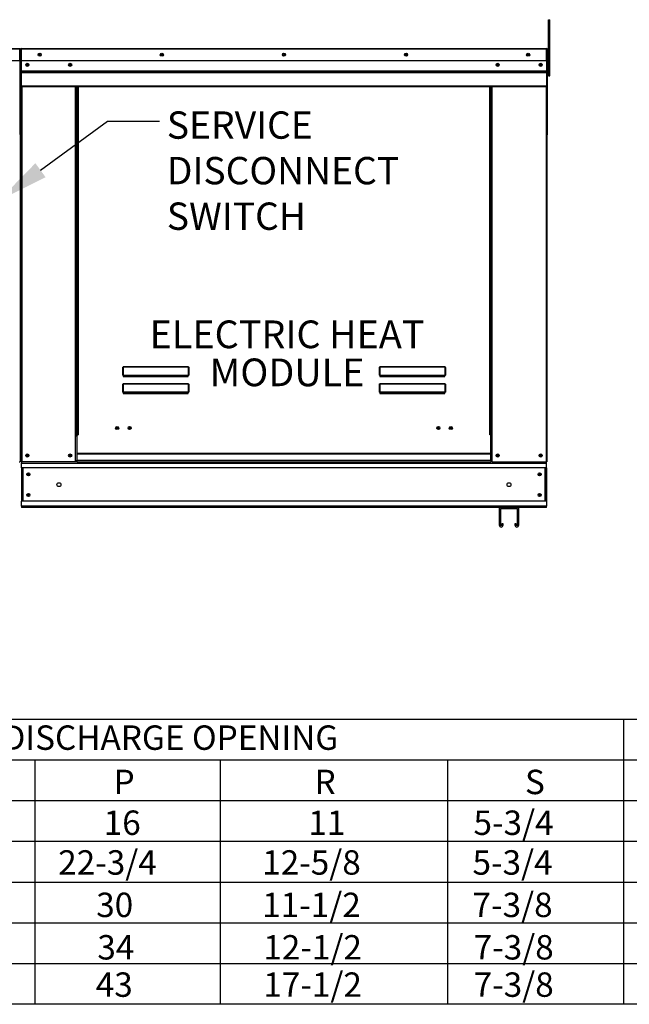
# Model space of a CAD drawing. Extents: x 445 to 685, y 430 to 574.
# Drawn here: x 585 to 620, y 453 to 510 of the extents above; entities that cross this region are included whole.
import ezdxf
from ezdxf.enums import TextEntityAlignment as Align

# ---------------------------------------------------------------- set-up
doc = ezdxf.new("R2010")
doc.units = 0
doc.header["$LTSCALE"] = 4
doc.header["$MEASUREMENT"] = 0
doc.layers.get('0').update_dxf_attribs({"linetype": 'CONTINUOUS'})
doc.styles.get("Standard").update_dxf_attribs({"font": 'TXT.shx'})

msp = doc.modelspace()

# ---------------------------------------------------------------- linework, layer by layer
at = {"color": 7, "linetype": 'Continuous'}
for p, q in [((615.316, 509.495), (615.316, 509.856)), ((615.316, 509.856), (615.392, 509.856)), ((615.392, 509.495), (615.392, 509.856)), ((615.316, 506.608), (615.316, 509.495)), ((615.316, 509.495), (615.392, 509.495)), ((615.392, 506.608), (615.392, 509.495)), ((555.895, 508.194), (584.772, 508.194)), ((584.772, 508.146), (555.895, 508.146)), ((584.772, 508.194), (584.773, 508.194)), ((584.772, 508.188), (584.772, 508.194)), ((584.772, 508.146), (584.772, 508.188)), ((584.772, 508.168), (584.773, 508.168)), ((584.772, 507.472), (584.772, 508.146)), ((584.796, 508.142), (584.772, 508.142)), ((584.773, 508.168), (584.773, 508.194)), ((584.796, 503.22), (584.796, 508.146)), ((584.796, 508.146), (584.822, 508.146)), ((584.822, 503.22), (584.822, 508.146)), ((584.822, 508.146), (584.822, 503.22)), ((584.848, 508.146), (584.822, 508.146)), ((584.848, 508.146), (584.848, 503.22)), ((584.871, 508.142), (584.848, 508.142)), ((584.871, 508.194), (584.87, 508.194)), ((584.87, 508.168), (584.87, 508.194)), ((584.871, 508.168), (584.87, 508.168)), ((584.871, 508.194), (615.195, 508.194)), ((584.871, 508.188), (584.871, 508.194)), ((584.871, 508.188), (584.871, 508.146)), ((615.195, 508.146), (584.871, 508.146)), ((584.871, 507.472), (584.871, 508.146)), ((615.196, 508.194), (615.195, 508.194)), ((615.195, 508.188), (615.195, 508.194)), ((615.195, 508.146), (615.195, 508.188)), ((615.196, 508.168), (615.195, 508.168)), ((615.195, 507.472), (615.195, 508.146)), ((615.218, 508.142), (615.195, 508.142)), ((615.196, 508.168), (615.196, 508.194)), ((615.218, 503.22), (615.218, 508.146)), ((615.218, 508.146), (615.244, 508.146)), ((615.244, 503.22), (615.244, 508.146)), ((584.772, 507.472), (555.895, 507.472)), ((615.195, 507.472), (584.871, 507.472)), ((584.874, 506.909), (584.874, 507.472)), ((615.192, 507.472), (615.192, 506.909)), ((615.316, 507.42), (615.244, 507.42)), ((584.874, 506.909), (615.192, 506.909)), ((584.874, 506.886), (584.874, 506.909)), ((584.874, 506.886), (615.192, 506.886)), ((584.874, 506.853), (584.874, 506.886)), ((615.192, 506.853), (584.874, 506.853)), ((584.874, 506.804), (584.874, 506.853)), ((584.874, 506.804), (615.192, 506.804)), ((584.874, 506.037), (584.874, 506.804)), ((615.192, 506.909), (615.192, 506.886)), ((615.192, 506.886), (615.192, 506.853)), ((615.192, 506.853), (615.192, 506.804)), ((615.192, 506.804), (615.192, 506.037)), ((615.244, 506.698), (615.316, 506.698)), ((615.316, 506.608), (615.392, 506.608)), ((584.874, 506.037), (615.192, 506.037)), ((584.874, 506.037), (584.874, 505.989)), ((584.874, 505.989), (615.192, 505.989)), ((584.896, 505.989), (584.896, 484.32)), ((588.003, 485.873), (588.003, 505.989)), ((588.051, 485.873), (588.051, 505.989)), ((588.073, 485.873), (588.073, 505.989)), ((588.096, 505.989), (588.096, 485.873)), ((588.144, 505.989), (588.144, 485.873)), ((611.921, 485.873), (611.921, 505.989)), ((611.97, 485.873), (611.97, 505.989)), ((611.993, 485.873), (611.993, 505.989)), ((612.015, 485.873), (612.015, 505.989)), ((612.063, 485.873), (612.063, 505.989)), ((615.17, 505.989), (615.17, 484.32)), ((615.192, 505.989), (615.192, 506.037)), ((584.796, 503.22), (584.796, 484.323)), ((584.796, 503.22), (584.822, 503.22)), ((584.848, 503.22), (584.822, 503.22)), ((584.848, 503.22), (584.848, 484.32)), ((615.218, 503.22), (615.218, 484.32)), ((615.218, 503.22), (615.244, 503.22)), ((590.729, 489.756), (590.73, 489.767)), ((590.729, 489.745), (590.729, 489.756)), ((590.729, 489.745), (590.739, 489.745)), ((590.729, 489.321), (590.729, 489.745)), ((590.73, 489.767), (590.732, 489.776)), ((590.732, 489.776), (590.735, 489.785)), ((590.735, 489.785), (590.738, 489.792)), ((590.738, 489.792), (590.741, 489.797)), ((590.739, 489.765), (590.74, 489.774)), ((590.739, 489.756), (590.739, 489.765)), ((590.739, 489.745), (590.739, 489.756)), ((590.739, 489.321), (590.739, 489.745)), ((590.74, 489.774), (590.742, 489.782)), ((590.741, 489.797), (590.745, 489.8)), ((590.742, 489.782), (590.743, 489.789)), ((590.743, 489.789), (590.745, 489.794)), ((590.745, 489.8), (590.748, 489.801)), ((590.745, 489.794), (590.747, 489.797)), ((590.747, 489.797), (590.748, 489.798)), ((590.748, 489.801), (594.515, 489.801)), ((590.748, 489.801), (590.748, 489.798)), ((594.515, 489.798), (590.748, 489.798)), ((590.748, 489.798), (590.748, 489.324)), ((594.515, 489.801), (594.518, 489.8)), ((594.515, 489.801), (594.515, 489.798)), ((594.515, 489.798), (594.516, 489.797)), ((594.515, 489.324), (594.515, 489.798)), ((594.516, 489.797), (594.518, 489.794)), ((594.518, 489.8), (594.521, 489.798)), ((594.518, 489.794), (594.52, 489.791)), ((594.52, 489.791), (594.521, 489.785)), ((594.521, 489.798), (594.524, 489.794)), ((594.521, 489.785), (594.522, 489.779)), ((594.522, 489.779), (594.523, 489.772)), ((594.523, 489.772), (594.524, 489.763)), ((594.524, 489.794), (594.527, 489.788)), ((594.524, 489.763), (594.524, 489.754)), ((594.524, 489.754), (594.524, 489.745)), ((594.534, 489.745), (594.524, 489.745)), ((594.524, 489.745), (594.524, 489.321)), ((594.527, 489.788), (594.53, 489.781)), ((594.53, 489.781), (594.532, 489.773)), ((594.532, 489.773), (594.533, 489.764)), ((594.533, 489.764), (594.534, 489.755)), ((594.534, 489.755), (594.534, 489.745)), ((594.534, 489.745), (594.534, 489.321)), ((605.548, 489.756), (605.549, 489.767)), ((605.548, 489.745), (605.548, 489.756)), ((605.548, 489.321), (605.548, 489.745)), ((605.548, 489.745), (605.558, 489.745)), ((605.549, 489.767), (605.551, 489.776)), ((605.551, 489.776), (605.554, 489.785)), ((605.554, 489.785), (605.557, 489.792)), ((605.557, 489.792), (605.56, 489.797)), ((605.558, 489.765), (605.559, 489.774)), ((605.558, 489.756), (605.558, 489.765)), ((605.558, 489.745), (605.558, 489.756)), ((605.558, 489.321), (605.558, 489.745)), ((605.559, 489.774), (605.561, 489.782)), ((605.56, 489.797), (605.564, 489.8)), ((605.561, 489.782), (605.562, 489.789)), ((605.562, 489.789), (605.564, 489.794)), ((605.564, 489.8), (605.567, 489.801)), ((605.564, 489.794), (605.566, 489.797)), ((605.566, 489.797), (605.567, 489.798)), ((605.567, 489.801), (609.334, 489.801)), ((605.567, 489.801), (605.567, 489.798)), ((609.334, 489.798), (605.567, 489.798)), ((605.567, 489.798), (605.567, 489.324)), ((609.334, 489.801), (609.337, 489.8)), ((609.334, 489.801), (609.334, 489.798)), ((609.334, 489.324), (609.334, 489.798)), ((609.334, 489.798), (609.335, 489.797)), ((609.335, 489.797), (609.337, 489.794)), ((609.337, 489.8), (609.34, 489.798)), ((609.337, 489.794), (609.339, 489.791)), ((609.339, 489.791), (609.34, 489.785)), ((609.34, 489.798), (609.343, 489.794)), ((609.34, 489.785), (609.341, 489.779)), ((609.341, 489.779), (609.342, 489.772)), ((609.342, 489.772), (609.343, 489.763)), ((609.343, 489.794), (609.346, 489.788)), ((609.343, 489.763), (609.343, 489.754)), ((609.343, 489.754), (609.343, 489.745)), ((609.343, 489.745), (609.343, 489.321)), ((609.353, 489.745), (609.343, 489.745)), ((609.346, 489.788), (609.349, 489.781)), ((609.349, 489.781), (609.351, 489.773)), ((609.351, 489.773), (609.352, 489.764)), ((609.352, 489.764), (609.353, 489.755)), ((609.353, 489.755), (609.353, 489.745)), ((609.353, 489.745), (609.353, 489.321)), ((590.729, 489.321), (590.739, 489.321)), ((590.74, 489.322), (590.739, 489.322)), ((590.739, 489.322), (590.739, 489.321)), ((590.739, 489.321), (590.739, 489.321)), ((590.742, 489.323), (590.74, 489.322)), ((590.743, 489.323), (590.742, 489.323)), ((590.745, 489.324), (590.743, 489.323)), ((590.747, 489.324), (590.745, 489.324)), ((590.748, 489.324), (590.747, 489.324)), ((590.748, 489.324), (594.515, 489.324)), ((590.748, 489.324), (590.748, 489.311)), ((594.515, 489.311), (590.748, 489.311)), ((590.748, 489.301), (590.748, 489.311)), ((590.756, 489.301), (590.748, 489.301)), ((590.756, 489.311), (590.756, 489.301)), ((590.756, 489.301), (590.756, 489.242)), ((594.507, 489.274), (590.756, 489.274)), ((590.756, 489.242), (594.507, 489.242)), ((592.327, 489.274), (592.327, 489.311)), ((592.816, 489.311), (592.816, 489.274)), ((594.507, 489.301), (594.507, 489.311)), ((594.515, 489.301), (594.507, 489.301)), ((594.507, 489.242), (594.507, 489.301)), ((594.517, 489.324), (594.515, 489.324)), ((594.515, 489.324), (594.515, 489.311)), ((594.515, 489.301), (594.515, 489.311)), ((594.518, 489.324), (594.517, 489.324)), ((594.52, 489.323), (594.518, 489.324)), ((594.522, 489.323), (594.52, 489.323)), ((594.523, 489.322), (594.522, 489.323)), ((594.524, 489.322), (594.523, 489.322)), ((594.524, 489.321), (594.524, 489.322)), ((594.524, 489.321), (594.524, 489.321)), ((594.534, 489.321), (594.524, 489.321)), ((605.548, 489.321), (605.558, 489.321)), ((605.559, 489.322), (605.558, 489.322)), ((605.558, 489.322), (605.558, 489.321)), ((605.558, 489.321), (605.558, 489.321)), ((605.561, 489.323), (605.559, 489.322)), ((605.562, 489.323), (605.561, 489.323)), ((605.564, 489.324), (605.562, 489.323)), ((605.566, 489.324), (605.564, 489.324)), ((605.567, 489.324), (605.566, 489.324)), ((605.567, 489.324), (609.334, 489.324)), ((605.567, 489.324), (605.567, 489.311)), ((609.334, 489.311), (605.567, 489.311)), ((605.567, 489.301), (605.567, 489.311)), ((605.575, 489.301), (605.567, 489.301)), ((605.575, 489.311), (605.575, 489.301)), ((605.575, 489.301), (605.575, 489.242)), ((609.326, 489.274), (605.575, 489.274)), ((605.575, 489.242), (609.326, 489.242)), ((609.326, 489.301), (609.326, 489.311)), ((609.334, 489.301), (609.326, 489.301)), ((609.326, 489.242), (609.326, 489.301)), ((609.336, 489.324), (609.334, 489.324)), ((609.334, 489.324), (609.334, 489.311)), ((609.334, 489.301), (609.334, 489.311)), ((609.337, 489.324), (609.336, 489.324)), ((609.339, 489.323), (609.337, 489.324)), ((609.341, 489.323), (609.339, 489.323)), ((609.342, 489.322), (609.341, 489.323)), ((609.343, 489.322), (609.342, 489.322)), ((609.343, 489.321), (609.343, 489.322)), ((609.343, 489.321), (609.343, 489.321)), ((609.353, 489.321), (609.343, 489.321)), ((590.729, 488.779), (590.73, 488.79)), ((590.729, 488.768), (590.729, 488.779)), ((590.729, 488.768), (590.739, 488.768)), ((590.729, 488.344), (590.729, 488.768)), ((590.73, 488.79), (590.732, 488.799)), ((590.732, 488.799), (590.735, 488.808)), ((590.735, 488.808), (590.738, 488.815)), ((590.738, 488.815), (590.741, 488.82)), ((590.739, 488.788), (590.74, 488.797)), ((590.739, 488.779), (590.739, 488.788)), ((590.739, 488.768), (590.739, 488.779)), ((590.739, 488.344), (590.739, 488.768)), ((590.74, 488.797), (590.742, 488.805)), ((590.741, 488.82), (590.745, 488.823)), ((590.742, 488.805), (590.743, 488.812)), ((590.743, 488.812), (590.745, 488.817)), ((590.745, 488.823), (590.748, 488.824)), ((590.745, 488.817), (590.747, 488.82)), ((590.747, 488.82), (590.748, 488.821)), ((590.748, 488.824), (594.515, 488.824)), ((590.748, 488.824), (590.748, 488.821)), ((594.515, 488.821), (590.748, 488.821)), ((590.748, 488.821), (590.748, 488.347)), ((594.515, 488.824), (594.515, 488.821)), ((594.515, 488.824), (594.519, 488.823)), ((594.515, 488.821), (594.517, 488.82)), ((594.515, 488.347), (594.515, 488.821)), ((594.517, 488.82), (594.518, 488.817)), ((594.518, 488.817), (594.52, 488.812)), ((594.519, 488.823), (594.522, 488.82)), ((594.52, 488.812), (594.522, 488.805)), ((594.522, 488.82), (594.526, 488.815)), ((594.522, 488.805), (594.523, 488.797)), ((594.523, 488.797), (594.524, 488.788)), ((594.524, 488.788), (594.524, 488.779)), ((594.524, 488.779), (594.524, 488.768)), ((594.524, 488.768), (594.524, 488.344)), ((594.534, 488.768), (594.524, 488.768)), ((594.526, 488.815), (594.529, 488.808)), ((594.529, 488.808), (594.531, 488.799)), ((594.531, 488.799), (594.533, 488.79)), ((594.533, 488.79), (594.534, 488.779)), ((594.534, 488.779), (594.534, 488.768)), ((594.534, 488.768), (594.534, 488.344)), ((605.548, 488.779), (605.549, 488.79)), ((605.548, 488.768), (605.548, 488.779)), ((605.548, 488.768), (605.558, 488.768)), ((605.548, 488.344), (605.548, 488.768)), ((605.549, 488.79), (605.551, 488.799)), ((605.551, 488.799), (605.554, 488.808)), ((605.554, 488.808), (605.557, 488.815)), ((605.557, 488.815), (605.56, 488.82)), ((605.558, 488.788), (605.559, 488.797)), ((605.558, 488.779), (605.558, 488.788)), ((605.558, 488.768), (605.558, 488.779)), ((605.558, 488.344), (605.558, 488.768)), ((605.559, 488.797), (605.561, 488.805)), ((605.56, 488.82), (605.564, 488.823)), ((605.561, 488.805), (605.562, 488.812)), ((605.562, 488.812), (605.564, 488.817)), ((605.564, 488.823), (605.567, 488.824)), ((605.564, 488.817), (605.566, 488.82)), ((605.566, 488.82), (605.567, 488.821)), ((605.567, 488.824), (609.334, 488.824)), ((605.567, 488.824), (605.567, 488.821)), ((609.334, 488.821), (605.567, 488.821)), ((605.567, 488.821), (605.567, 488.347)), ((609.334, 488.824), (609.334, 488.821)), ((609.334, 488.824), (609.337, 488.823)), ((609.334, 488.821), (609.336, 488.82)), ((609.334, 488.347), (609.334, 488.821)), ((609.336, 488.82), (609.337, 488.817)), ((609.337, 488.823), (609.341, 488.82)), ((609.337, 488.817), (609.339, 488.812)), ((609.339, 488.812), (609.341, 488.805)), ((609.341, 488.82), (609.345, 488.815)), ((609.341, 488.805), (609.342, 488.797)), ((609.342, 488.797), (609.343, 488.788)), ((609.343, 488.788), (609.343, 488.779)), ((609.343, 488.779), (609.343, 488.768)), ((609.343, 488.768), (609.343, 488.344)), ((609.353, 488.768), (609.343, 488.768)), ((609.345, 488.815), (609.347, 488.808)), ((609.347, 488.808), (609.35, 488.799)), ((609.35, 488.799), (609.352, 488.79)), ((609.352, 488.79), (609.353, 488.779)), ((609.353, 488.779), (609.353, 488.768)), ((609.353, 488.768), (609.353, 488.344)), ((590.729, 488.344), (590.739, 488.344)), ((590.74, 488.346), (590.739, 488.345)), ((590.739, 488.345), (590.739, 488.344)), ((590.739, 488.344), (590.739, 488.344)), ((590.742, 488.346), (590.74, 488.346)), ((590.743, 488.346), (590.742, 488.346)), ((590.745, 488.347), (590.743, 488.346)), ((590.747, 488.347), (590.745, 488.347)), ((590.748, 488.347), (590.747, 488.347)), ((590.748, 488.347), (594.515, 488.347)), ((590.748, 488.347), (590.748, 488.334)), ((594.515, 488.334), (590.748, 488.334)), ((590.748, 488.324), (590.748, 488.334)), ((590.756, 488.324), (590.748, 488.324)), ((590.756, 488.334), (590.756, 488.324)), ((590.756, 488.324), (590.756, 488.265)), ((590.756, 488.297), (594.507, 488.297)), ((590.756, 488.265), (594.507, 488.265)), ((592.327, 488.297), (592.327, 488.334)), ((592.816, 488.297), (592.816, 488.334)), ((592.816, 488.297), (592.816, 488.334)), ((593.243, 488.334), (593.243, 488.297)), ((593.273, 488.334), (593.273, 488.297)), ((594.507, 488.324), (594.507, 488.334)), ((594.515, 488.324), (594.507, 488.324)), ((594.507, 488.265), (594.507, 488.324)), ((594.517, 488.347), (594.515, 488.347)), ((594.515, 488.347), (594.515, 488.334)), ((594.515, 488.324), (594.515, 488.334)), ((594.518, 488.347), (594.517, 488.347)), ((594.52, 488.346), (594.518, 488.347)), ((594.522, 488.346), (594.52, 488.346)), ((594.523, 488.346), (594.522, 488.346)), ((594.524, 488.345), (594.523, 488.346)), ((594.524, 488.344), (594.524, 488.345)), ((594.524, 488.344), (594.524, 488.344)), ((594.534, 488.344), (594.524, 488.344)), ((605.548, 488.344), (605.558, 488.344)), ((605.559, 488.346), (605.558, 488.345)), ((605.558, 488.345), (605.558, 488.344)), ((605.558, 488.344), (605.558, 488.344)), ((605.561, 488.346), (605.559, 488.346)), ((605.562, 488.346), (605.561, 488.346)), ((605.564, 488.347), (605.562, 488.346)), ((605.566, 488.347), (605.564, 488.347)), ((605.567, 488.347), (605.566, 488.347)), ((605.567, 488.347), (609.334, 488.347)), ((605.567, 488.347), (605.567, 488.334)), ((609.334, 488.334), (605.567, 488.334)), ((605.567, 488.324), (605.567, 488.334)), ((605.575, 488.324), (605.567, 488.324)), ((605.575, 488.334), (605.575, 488.324)), ((605.575, 488.324), (605.575, 488.265)), ((605.575, 488.297), (609.326, 488.297)), ((605.575, 488.265), (609.326, 488.265)), ((608.711, 488.334), (608.711, 488.297)), ((609.252, 488.334), (609.252, 488.297)), ((609.281, 488.334), (609.281, 488.297)), ((609.326, 488.324), (609.326, 488.334)), ((609.334, 488.324), (609.326, 488.324)), ((609.326, 488.265), (609.326, 488.324)), ((609.336, 488.347), (609.334, 488.347)), ((609.334, 488.347), (609.334, 488.334)), ((609.334, 488.324), (609.334, 488.334)), ((609.337, 488.347), (609.336, 488.347)), ((609.339, 488.346), (609.337, 488.347)), ((609.341, 488.346), (609.339, 488.346)), ((609.342, 488.346), (609.341, 488.346)), ((609.343, 488.345), (609.342, 488.346)), ((609.343, 488.344), (609.343, 488.345)), ((609.343, 488.344), (609.343, 488.344)), ((609.353, 488.344), (609.343, 488.344)), ((588.003, 485.873), (588.051, 485.873)), ((588.003, 484.32), (588.003, 485.873)), ((588.003, 485.847), (588.096, 485.847)), ((588.096, 485.799), (588.003, 485.799)), ((588.051, 485.873), (588.096, 485.873)), ((588.096, 485.873), (588.144, 485.873)), ((588.096, 484.794), (588.096, 485.873)), ((611.97, 485.873), (611.921, 485.873)), ((611.97, 484.794), (611.97, 485.873)), ((611.97, 485.873), (612.015, 485.873)), ((611.97, 485.847), (612.063, 485.847)), ((612.063, 485.799), (611.97, 485.799)), ((612.015, 485.873), (612.063, 485.873)), ((612.063, 484.32), (612.063, 485.873)), ((611.97, 484.794), (588.096, 484.794)), ((588.096, 484.794), (588.096, 484.779)), ((588.096, 484.779), (611.97, 484.779)), ((588.096, 484.4), (588.096, 484.779)), ((611.97, 484.779), (611.97, 484.794)), ((611.97, 484.4), (611.97, 484.779)), ((584.747, 484.323), (584.796, 484.323)), ((584.848, 484.32), (584.896, 484.32)), ((584.874, 484.32), (584.874, 484.244)), ((584.874, 484.244), (615.192, 484.244)), ((584.874, 483.959), (584.874, 484.244)), ((588.003, 484.32), (584.896, 484.32)), ((588.096, 484.368), (588.003, 484.368)), ((588.096, 484.32), (588.003, 484.32)), ((611.97, 484.4), (588.096, 484.4)), ((588.096, 484.32), (588.096, 484.4)), ((588.096, 484.32), (611.97, 484.32)), ((611.97, 484.4), (611.97, 484.32)), ((612.063, 484.368), (611.97, 484.368)), ((612.063, 484.32), (611.97, 484.32)), ((612.063, 484.32), (615.17, 484.32)), ((615.17, 484.32), (615.218, 484.32)), ((615.192, 484.244), (615.192, 484.32)), ((615.192, 483.959), (615.192, 484.244)), ((615.192, 483.959), (584.874, 483.959)), ((584.874, 483.959), (584.874, 482.033)), ((584.928, 483.959), (584.928, 482.033)), ((584.95, 483.959), (584.95, 482.033)), ((615.116, 482.033), (615.116, 483.959)), ((615.138, 483.959), (615.138, 482.033)), ((615.192, 483.959), (615.192, 482.033)), ((615.192, 482.033), (584.874, 482.033)), ((584.874, 481.749), (584.874, 482.033)), ((615.192, 482.033), (615.192, 481.749)), ((615.192, 481.749), (584.874, 481.749)), ((584.874, 481.749), (584.874, 481.672)), ((612.534, 481.672), (584.874, 481.672)), ((612.462, 481.6), (612.462, 480.657)), ((613.518, 481.672), (612.534, 481.672)), ((613.514, 481.596), (612.538, 481.596)), ((612.538, 481.596), (612.538, 480.657)), ((613.514, 480.657), (613.514, 481.596)), ((615.192, 481.672), (613.518, 481.672)), ((613.59, 480.657), (613.59, 481.6)), ((615.192, 481.672), (615.192, 481.749)), ((612.612, 480.657), (612.612, 480.725)), ((612.687, 480.725), (612.612, 480.725)), ((612.687, 480.657), (612.687, 480.725)), ((613.44, 480.725), (613.364, 480.725)), ((613.364, 480.725), (613.364, 480.657)), ((613.44, 480.725), (613.44, 480.657))]:
    msp.add_line(p, q, dxfattribs=at)
for p, q in [((585.972, 501.161), (589.849, 503.988)), ((589.849, 503.988), (592.849, 503.988)), ((447.326, 469.456), (641.71, 469.456)), ((619.633, 469.456), (619.633, 452.976)), ((447.326, 467.102), (641.71, 467.102)), ((585.648, 467.102), (585.648, 452.976)), ((596.339, 467.102), (596.339, 452.976)), ((609.481, 467.102), (609.481, 452.976)), ((447.326, 464.747), (641.71, 464.747)), ((447.326, 462.393), (641.71, 462.393)), ((447.326, 460.039), (641.71, 460.039)), ((447.326, 457.685), (641.71, 457.685)), ((447.326, 455.331), (641.71, 455.331)), ((641.71, 452.976), (447.326, 452.976))]:
    msp.add_line(p, q)
for centre, radius in [((585.93, 507.833), 0.0902), ((585.93, 507.833), 0.0469), ((592.982, 507.833), 0.0902), ((592.982, 507.833), 0.0469), ((600.033, 507.833), 0.0902), ((600.033, 507.833), 0.0469), ((607.084, 507.833), 0.0902), ((607.084, 507.833), 0.0469), ((614.135, 507.833), 0.0902), ((614.135, 507.833), 0.0469), ((585.208, 507.249), 0.0902), ((585.208, 507.249), 0.0469), ((587.69, 507.249), 0.0902), ((587.69, 507.249), 0.0469), ((612.376, 507.249), 0.0902), ((612.376, 507.249), 0.0469), ((614.857, 507.249), 0.0902), ((614.857, 507.249), 0.0469), ((590.397, 486.266), 0.0902), ((591.119, 486.266), 0.0902), ((608.947, 486.266), 0.0902), ((609.669, 486.266), 0.0902), ((590.397, 486.266), 0.0469), ((591.119, 486.266), 0.0469), ((608.947, 486.266), 0.0469), ((609.669, 486.266), 0.0469), ((585.208, 484.681), 0.0902), ((585.208, 484.681), 0.0469), ((587.69, 484.681), 0.0902), ((587.69, 484.681), 0.0469), ((612.376, 484.681), 0.0902), ((612.376, 484.681), 0.0469), ((614.857, 484.681), 0.0902), ((614.857, 484.681), 0.0469), ((585.271, 483.59), 0.0902), ((585.271, 483.59), 0.0469), ((614.795, 483.59), 0.0902), ((614.795, 483.59), 0.0469), ((587.039, 482.996), 0.113), ((613.027, 482.996), 0.113), ((585.271, 482.402), 0.0902), ((585.271, 482.402), 0.0469), ((614.795, 482.402), 0.0902), ((614.795, 482.402), 0.0469)]:
    msp.add_circle(centre, radius, dxfattribs=at)
for centre, radius, start, end in [((584.773, 508.146), 0.0484, 0, 90), ((584.773, 508.146), 0.0224, 0, 90), ((584.87, 508.146), 0.0484, 90, 180), ((584.87, 508.146), 0.0224, 90, 180), ((615.196, 508.146), 0.0484, 0, 90), ((615.196, 508.146), 0.0224, 0, 90), ((584.773, 503.22), 0.0484, 297.5606, 0), ((584.87, 503.22), 0.0484, 180, 242.4394), ((615.196, 503.22), 0.0484, 297.5606, 0), ((590.748, 489.321), 0.0195, 180, 270), ((590.748, 489.321), 0.00977, 180, 270), ((594.515, 489.321), 0.0195, 270, 0), ((594.515, 489.321), 0.00977, 270, 0), ((605.567, 489.321), 0.0195, 180, 270), ((605.567, 489.321), 0.00977, 180, 270), ((609.334, 489.321), 0.0195, 270, 0), ((609.334, 489.321), 0.00977, 270, 0), ((590.748, 488.344), 0.0195, 180, 270), ((590.748, 488.344), 0.00977, 180, 270), ((594.515, 488.344), 0.0195, 270, 0), ((594.515, 488.344), 0.00977, 270, 0), ((605.567, 488.344), 0.0195, 180, 270), ((605.567, 488.344), 0.00977, 180, 270), ((609.334, 488.344), 0.0195, 270, 0), ((609.334, 488.344), 0.00977, 270, 0), ((612.534, 481.6), 0.0722, 90, 180), ((613.518, 481.6), 0.0722, 0, 90), ((612.575, 480.657), 0.113, 180, 0), ((612.575, 480.657), 0.037, 180, 0), ((613.477, 480.657), 0.113, 180, 0), ((613.477, 480.657), 0.037, 180, 0)]:
    msp.add_arc(centre, radius, start, end, dxfattribs=at)
msp.add_solid([(586.267, 500.757), (585.678, 501.565), (583.549, 499.393)])

# ---------------------------------------------------------------- texts
for s, height, p in [('SERVICE ', 1.5789, (593.267, 502.979)), ('DISCONNECT ', 1.57894, (593.267, 500.347)), ('SWITCH', 1.5789, (593.267, 497.716))]:
    msp.add_text(s, height=height, dxfattribs=at).set_placement(p)
for s, p in [('ELECTRIC HEAT', (600.208, 490.88)), ('MODULE', (600.208, 488.683))]:
    msp.add_text(s, height=1.6).set_placement(p, align=Align.CENTER)
msp.add_text('DISCHARGE OPENING', height=1.41).set_placement((593.472, 468.382), align=Align.MIDDLE_CENTER)
for s, p in [('P', (590.192, 465.118)), ('R', (601.797, 465.118)), ('S', (613.947, 465.118)), ('16', (589.626, 462.761)), ('11', (601.443, 462.761)), ('5-3/4', (610.976, 462.761)), ('22-3/4', (586.997, 460.466)), ('12-5/8', (598.777, 460.466)), ('5-3/4', (610.92, 460.466)), ('30', (589.191, 458.016)), ('11-1/2', (598.777, 458.016)), ('7-3/8', (610.92, 458.016)), ('34', (589.255, 455.565)), ('12-1/2', (598.841, 455.565)), ('7-3/8', (610.984, 455.565)), ('43', (589.164, 453.409)), ('17-1/2', (598.841, 453.409)), ('7-3/8', (610.984, 453.409))]:
    msp.add_text(s, height=1.41).set_placement(p)

doc.saveas('drawing.dxf')
